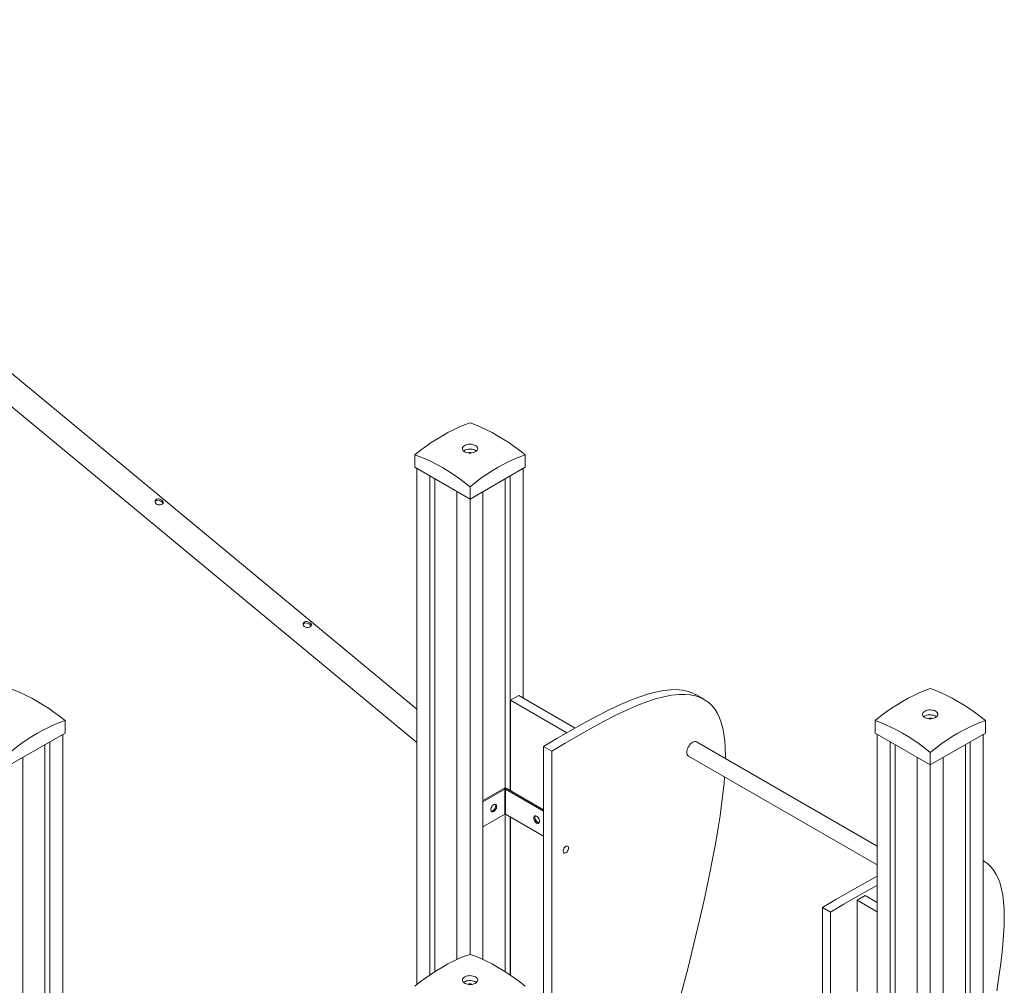
# Model space of a CAD drawing. Units: millimetres. Extents: x 8861 to 49854, y 19386 to 41311.
# Drawn here: x 47368 to 48654, y 27694 to 28955 of the extents above; entities that cross this region are included whole.
import ezdxf

# ---------------------------------------------------------------- set-up
doc = ezdxf.new("R2010")
doc.units = ezdxf.units.MM
doc.layers.add('AXONOMETRIC', color=7, linetype='Continuous')
doc.layers.add('TIPTAP_DIM', color=9, linetype='Continuous')

# ---------------------------------------------------------------- blocks, each defined once
blk = doc.blocks.new('LM300-3_axonometric')
at = {"layer": 'AXONOMETRIC', "linetype": 'Continuous', "lineweight": 15}
for p, q in [((4225.5, 2729.2), (3138.3, 3629.4)), ((3120, 3600.7), (4225.5, 2685.5)), ((4222.7, 3061.3), (4222.7, 3044.9)), ((4366.9, 3061.3), (4366.9, 3044.9)), ((4222.7, 3044.9), (4294.8, 3003.3)), ((4225.5, 3043.3), (4225.5, 2369.6)), ((4294.8, 3003.3), (4366.9, 3044.9)), ((4364.1, 3043.3), (4364.1, 2743.6)), ((4242.5, 3033.5), (4242.5, 2382)), ((4248.8, 3029.8), (4248.8, 2386.2)), ((4340.7, 3029.8), (4340.7, 2625.8)), ((4347.1, 3033.5), (4347.1, 2622.8)), ((4277.8, 3013.1), (4277.8, 2402.1)), ((4294.8, 3019.6), (4294.8, 3003.3)), ((4311.7, 3013.1), (4311.7, 2402.1)), ((4294.8, 3003.3), (4294.8, 2408.9)), ((4347.8, 2740.8), (4358.4, 2746.9)), ((4347.8, 2740.8), (4421.3, 2698.3)), ((4347.8, 2622.4), (4347.8, 2740.8)), ((4358.4, 2746.9), (4432, 2704.4)), ((4600.4, 2741.9), (4589.8, 2748)), ((3765.9, 2714.3), (3765.9, 2697.9)), ((4823.7, 2714.3), (4823.7, 2697.9)), ((4967.9, 2714.3), (4967.9, 2697.9)), ((3693.7, 2656.3), (3765.9, 2697.9)), ((3763, 2696.3), (3763, 1733.2)), ((4823.7, 2697.9), (4895.8, 2656.3)), ((4826.5, 2696.3), (4826.5, 2329.9)), ((4895.8, 2656.3), (4967.9, 2697.9)), ((4965.1, 2696.3), (4965.1, 1710.8)), ((3739.7, 2682.8), (3739.7, 1725.4)), ((3746.1, 2686.5), (3746.1, 1723.4)), ((4401.6, 2674.3), (4390.9, 2680.4)), ((4390.9, 2113.9), (4390.9, 2680.4)), ((4826.5, 2550.2), (4590.7, 2686.3)), ((4843.5, 2686.5), (4843.5, 2339.7)), ((4849.9, 2682.8), (4849.9, 2343.4)), ((4941.8, 2682.8), (4941.8, 1765.7)), ((4948.1, 2686.5), (4948.1, 1701)), ((3710.7, 2666.1), (3710.7, 1517.9)), ((4401.6, 2125), (4401.6, 2674.3)), ((4580.1, 2667.8), (4826.5, 2525.6)), ((4878.8, 2666.1), (4878.8, 1672.7)), ((4895.8, 2672.6), (4895.8, 2656.3)), ((4912.8, 2666.1), (4912.8, 1680.6)), ((4895.8, 2656.3), (4895.8, 1670.8)), ((4311.7, 2609.7), (4338.8, 2625.3)), ((4311.7, 2608.1), (4340.2, 2624.5)), ((4340.2, 2624.5), (4338.8, 2625.3)), ((4340.2, 2591.8), (4340.2, 2624.5)), ((4342.7, 2625.3), (4341.3, 2624.5)), ((4341.3, 2591.8), (4341.3, 2624.5)), ((4341.3, 2624.5), (4390.9, 2595.8)), ((4342.7, 2625.3), (4390.9, 2597.5)), ((4311.7, 2575.4), (4340.2, 2591.8)), ((4340.7, 2592), (4340.7, 2386.2)), ((4341.3, 2591.8), (4390.9, 2563.2)), ((4347.1, 2588.5), (4347.1, 2382)), ((4347.8, 2381.5), (4347.8, 2588.1)), ((4811, 2485.6), (4800.4, 2479.5)), ((4826.5, 2476.7), (4811, 2485.6)), ((4765.7, 2464.1), (4755.1, 2470.2)), ((4755.1, 2288.7), (4755.1, 2470.2)), ((4826.5, 2464.4), (4800.4, 2479.5)), ((4800.4, 2479.5), (4800.4, 2360.5)), ((4765.7, 2294.8), (4765.7, 2464.1))]:
    blk.add_line(p, q, dxfattribs=at)
at = {"layer": 'AXONOMETRIC', "linetype": 'Continuous', "lineweight": 15, "flags": 128}
for points in [[(4222.7, 3061.3), (4229.8, 3066.9), (4237, 3072.2), (4244.2, 3077.2), (4251.5, 3081.8), (4258.7, 3086.2), (4266, 3090.2), (4273.2, 3093.9), (4280.4, 3097.2), (4287.6, 3100.2), (4294.8, 3102.9)], [(4294.8, 3102.9), (4301.9, 3100.2), (4309.1, 3097.2), (4316.3, 3093.9), (4323.6, 3090.2), (4330.8, 3086.2), (4338.1, 3081.8), (4345.3, 3077.2), (4352.6, 3072.2), (4359.8, 3066.9), (4366.9, 3061.3)], [(4301.8, 3073.3), (4300.4, 3074), (4298.7, 3074.6), (4296.9, 3074.9), (4295, 3075), (4293.1, 3075), (4291.3, 3074.7), (4289.6, 3074.2), (4288.1, 3073.5), (4286.8, 3072.7), (4285.8, 3071.8), (4285.1, 3070.8), (4284.8, 3069.7), (4284.8, 3068.6), (4285.3, 3067.5), (4286, 3066.5), (4287.1, 3065.6), (4288.4, 3064.8), (4290, 3064.2), (4291.7, 3063.8), (4293.6, 3063.5), (4295.5, 3063.5), (4297.4, 3063.7), (4299.1, 3064.1), (4300.8, 3064.6), (4302.2, 3065.4), (4303.3, 3066.3), (4304.1, 3067.2), (4304.6, 3068.3), (4304.8, 3069.4), (4304.5, 3070.5), (4304, 3071.5), (4303.1, 3072.5), (4301.8, 3073.3)], [(4294.8, 3019.6), (4287.6, 3025.2), (4280.4, 3030.5), (4273.2, 3035.5), (4266, 3040.2), (4258.7, 3044.6), (4251.5, 3048.6), (4244.2, 3052.3), (4237, 3055.6), (4229.8, 3058.6), (4222.7, 3061.3)], [(4303.1, 3066.1), (4302.5, 3066.6), (4301.1, 3067.3), (4299.6, 3068), (4297.8, 3068.4), (4296, 3068.6), (4294.1, 3068.6), (4292.2, 3068.5), (4290.4, 3068.1), (4288.8, 3067.5), (4287.4, 3066.8), (4286.4, 3066.1)], [(4366.9, 3061.3), (4359.8, 3058.6), (4352.6, 3055.6), (4345.3, 3052.3), (4338.1, 3048.6), (4330.8, 3044.6), (4323.6, 3040.2), (4316.3, 3035.5), (4309.1, 3030.5), (4301.9, 3025.2), (4294.8, 3019.6)], [(3884.9, 2997.1), (3883.9, 2998.3), (3883.5, 2999.8), (3883.6, 3001.2), (3884.3, 3002.5), (3885.5, 3003.4), (3887, 3003.7), (3888.7, 3003.6), (3890.4, 3003), (3892.1, 3002.1), (3893.3, 3001.1), (3894.1, 3000), (3894.3, 2999), (3894, 2998), (3893, 2997.1), (3891.7, 2996.4), (3890, 2996), (3888.2, 2995.9), (3886.4, 2996.3), (3884.9, 2997.1)], [(3883.5, 2999.8), (3883.9, 3000.6), (3885.1, 3001.5), (3886.5, 3001.9), (3888.2, 3001.7), (3889.9, 3001.1), (3891.6, 3000.2), (3892.8, 2999.2), (3893.6, 2998.2), (3893.8, 2997.7)], [(4078.4, 2836.9), (4077.4, 2838.1), (4077, 2839.6), (4077.1, 2841), (4077.8, 2842.3), (4079, 2843.2), (4080.5, 2843.5), (4082.2, 2843.4), (4083.9, 2842.8), (4085.6, 2841.9), (4086.8, 2840.9), (4087.6, 2839.8), (4087.8, 2838.8), (4087.5, 2837.8), (4086.5, 2836.9), (4085.1, 2836.2), (4083.5, 2835.8), (4081.7, 2835.7), (4079.8, 2836.1), (4078.4, 2836.9)], [(4077, 2839.6), (4077.4, 2840.4), (4078.6, 2841.3), (4080, 2841.7), (4081.7, 2841.5), (4083.4, 2840.9), (4085.1, 2840), (4086.3, 2839), (4087.1, 2838), (4087.2, 2837.6)], [(3693.7, 2755.9), (3700.9, 2753.3), (3708.1, 2750.3), (3715.3, 2746.9), (3722.5, 2743.2), (3729.8, 2739.2), (3737.1, 2734.9), (3744.3, 2730.2), (3751.5, 2725.2), (3758.7, 2719.9), (3765.9, 2714.3)], [(4390.9, 2680.4), (4408.4, 2690.8), (4425.7, 2700.8), (4442.7, 2710.4), (4459.4, 2719.5), (4475.7, 2727.8), (4491.5, 2735.2), (4503.5, 2740.3), (4515.2, 2744.8), (4526.4, 2748.5), (4537.2, 2751.4), (4547.5, 2753.4), (4557.2, 2754.5), (4564.7, 2754.6), (4571.8, 2754), (4578.5, 2752.6), (4584.8, 2750.5), (4589.7, 2747.9)], [(4823.7, 2714.3), (4830.8, 2719.9), (4838, 2725.2), (4845.3, 2730.2), (4852.5, 2734.9), (4859.8, 2739.2), (4867, 2743.2), (4874.3, 2746.9), (4881.5, 2750.3), (4888.7, 2753.3), (4895.8, 2755.9)], [(4895.8, 2755.9), (4903, 2753.3), (4910.2, 2750.3), (4917.4, 2746.9), (4924.6, 2743.2), (4931.9, 2739.2), (4939.1, 2734.9), (4946.4, 2730.2), (4953.6, 2725.2), (4960.8, 2719.9), (4967.9, 2714.3)], [(4401.6, 2674.3), (4419, 2684.7), (4436.3, 2694.7), (4453.3, 2704.3), (4470, 2713.3), (4486.3, 2721.6), (4502.1, 2729.1), (4514.1, 2734.2), (4525.8, 2738.7), (4537, 2742.4), (4547.8, 2745.3), (4558.1, 2747.3), (4567.8, 2748.3), (4575.3, 2748.4), (4582.4, 2747.8), (4589.1, 2746.5), (4595.4, 2744.3), (4601.2, 2741.4), (4606.5, 2737.6), (4611.4, 2732.9), (4614.8, 2728.5), (4617.9, 2723.6), (4620.6, 2717.9), (4623, 2711.5), (4624.9, 2704.4), (4626.4, 2696.5), (4627.5, 2687.8), (4628.2, 2678.1), (4628.4, 2667.4), (4628.3, 2664.6)], [(4902.9, 2726.4), (4901.4, 2727.1), (4899.8, 2727.6), (4897.9, 2727.9), (4896.1, 2728.1), (4894.2, 2728), (4892.3, 2727.7), (4890.6, 2727.2), (4889.1, 2726.6), (4887.8, 2725.7), (4886.8, 2724.8), (4886.2, 2723.8), (4885.8, 2722.7), (4885.9, 2721.6), (4886.3, 2720.5), (4887, 2719.5), (4888.1, 2718.6), (4889.5, 2717.8), (4891, 2717.2), (4892.8, 2716.8), (4894.6, 2716.6), (4896.5, 2716.5), (4898.4, 2716.7), (4900.2, 2717.1), (4901.8, 2717.7), (4903.2, 2718.4), (4904.4, 2719.3), (4905.2, 2720.3), (4905.7, 2721.3), (4905.8, 2722.4), (4905.6, 2723.5), (4905, 2724.6), (4904.1, 2725.5), (4902.9, 2726.4)], [(3765.9, 2714.3), (3758.7, 2711.6), (3751.5, 2708.6), (3744.3, 2705.3), (3737.1, 2701.6), (3729.8, 2697.6), (3722.5, 2693.2), (3715.3, 2688.5), (3708.1, 2683.6), (3700.9, 2678.2), (3693.7, 2672.6)], [(4895.8, 2672.6), (4888.7, 2678.2), (4881.5, 2683.6), (4874.3, 2688.5), (4867, 2693.2), (4859.8, 2697.6), (4852.5, 2701.6), (4845.3, 2705.3), (4838, 2708.6), (4830.8, 2711.6), (4823.7, 2714.3)], [(4904.2, 2719.1), (4903.5, 2719.6), (4902.2, 2720.4), (4900.6, 2721), (4898.9, 2721.4), (4897, 2721.6), (4895.1, 2721.7), (4893.2, 2721.5), (4891.4, 2721.1), (4889.8, 2720.5), (4888.4, 2719.8), (4887.5, 2719.1)], [(4967.9, 2714.3), (4960.8, 2711.6), (4953.6, 2708.6), (4946.4, 2705.3), (4939.1, 2701.6), (4931.9, 2697.6), (4924.6, 2693.2), (4917.4, 2688.5), (4910.2, 2683.6), (4903, 2678.2), (4895.8, 2672.6)], [(4578.9, 2677.8), (4578.3, 2676), (4578, 2674.2), (4577.9, 2672.6), (4578, 2671.1), (4578.4, 2669.8), (4579.1, 2668.7), (4579.9, 2667.9), (4580.1, 2667.8)], [(4590.7, 2686.3), (4589.8, 2686.7), (4588.6, 2686.8), (4587.3, 2686.6), (4586, 2686.1), (4584.6, 2685.2), (4583.2, 2684.1), (4581.9, 2682.8), (4580.8, 2681.2), (4579.7, 2679.5), (4578.9, 2677.8)], [(4627.2, 2640.6), (4626.5, 2631.8), (4625.1, 2618.4), (4623.3, 2604.3), (4621.3, 2589.6), (4618.4, 2571.5), (4615.2, 2552.7), (4611.6, 2533.2), (4607.6, 2513.2), (4601.4, 2483.7), (4594.6, 2453.5), (4587.3, 2422.8), (4579.6, 2391.8), (4571.6, 2360.8), (4564.2, 2333.4), (4556.7, 2306.3), (4549.1, 2279.7), (4541.5, 2253.8), (4535.6, 2234.1), (4529.7, 2214.9), (4524.6, 2198.7)], [(4322, 2597.7), (4322.1, 2596.6), (4322.5, 2595.7), (4323.1, 2595.1), (4323.9, 2594.9), (4324.9, 2595), (4325.9, 2595.4), (4326.9, 2596.2), (4327.8, 2597.1), (4328.6, 2598.3), (4329.3, 2599.6), (4329.6, 2600.9), (4329.8, 2602.2), (4329.6, 2603.2), (4329.3, 2604.1), (4328.6, 2604.7), (4327.8, 2604.9), (4326.9, 2604.8), (4325.9, 2604.4), (4324.9, 2603.7), (4323.9, 2602.7), (4323.1, 2601.5), (4322.5, 2600.2), (4322.1, 2598.9), (4322, 2597.7)], [(4327.9, 2604.9), (4328.2, 2604.1), (4328.4, 2603), (4328.2, 2601.7), (4327.8, 2600.4), (4327.2, 2599.1), (4326.4, 2598), (4325.5, 2597), (4324.5, 2596.2)], [(4324.5, 2596.2), (4323.5, 2595.8), (4322.5, 2595.7)], [(4381.8, 2580.3), (4382.8, 2579.9), (4383.7, 2579.8), (4384.5, 2580), (4385.1, 2580.6), (4385.5, 2581.5), (4385.6, 2582.6), (4385.5, 2583.8), (4385.1, 2585.1), (4384.5, 2586.4), (4383.7, 2587.6), (4382.8, 2588.6), (4381.8, 2589.3), (4380.7, 2589.7), (4379.8, 2589.8), (4379, 2589.6), (4378.4, 2589), (4378, 2588.1), (4377.9, 2587.1), (4378, 2585.8), (4378.4, 2584.5), (4379, 2583.2), (4379.8, 2582), (4380.7, 2581), (4381.8, 2580.3)], [(4385.1, 2580.6), (4385.1, 2580.6), (4384.2, 2580.7), (4383.2, 2581.1), (4382.2, 2581.9), (4381.2, 2582.9), (4380.4, 2584), (4379.8, 2585.3), (4379.4, 2586.6), (4379.3, 2587.9), (4379.4, 2589), (4379.8, 2589.8), (4379.8, 2589.8)], [(4385.4, 2581.2), (4385.2, 2581.1), (4384.4, 2581.1), (4383.4, 2581.4), (4382.4, 2582), (4381.5, 2582.9), (4380.8, 2584), (4380.1, 2585.2), (4379.8, 2586.5), (4379.6, 2587.7)], [(4423.5, 2547.7), (4423.3, 2548.7), (4423, 2549.5), (4422.3, 2550), (4421.6, 2550.2), (4420.7, 2550), (4419.7, 2549.6), (4418.8, 2548.8), (4417.9, 2547.8), (4417.2, 2546.6), (4416.7, 2545.4), (4416.4, 2544.2), (4416.4, 2543), (4416.7, 2542.1), (4417.2, 2541.5), (4417.9, 2541.1), (4418.8, 2541.1), (4419.7, 2541.4), (4420.7, 2542), (4421.6, 2542.9), (4422.3, 2544), (4423, 2545.2), (4423.3, 2546.5), (4423.5, 2547.7)], [(4965.1, 2531.3), (4965.4, 2531.2), (4970.7, 2527.3), (4975.5, 2522.6), (4979, 2518.3), (4982, 2513.3), (4984.8, 2507.7), (4987.1, 2501.3), (4989.1, 2494.1), (4990.6, 2486.3), (4991.7, 2477.5), (4992.4, 2467.8), (4992.5, 2457.2), (4992.3, 2446.1), (4991.7, 2434.3), (4990.6, 2421.6), (4989.2, 2408.2), (4987.5, 2394.1), (4985.4, 2379.4), (4982.6, 2361.3)], [(4755.1, 2470.2), (4772.5, 2480.6), (4789.8, 2490.6), (4806.8, 2500.2), (4823.5, 2509.2), (4826.5, 2510.8)], [(4765.7, 2464.1), (4783.2, 2474.4), (4800.4, 2484.5), (4817.4, 2494.1), (4826.5, 2499)], [(4222.7, 2367.3), (4229.8, 2372.9), (4237, 2378.2), (4244.2, 2383.2), (4251.5, 2387.9), (4258.7, 2392.2), (4266, 2396.3), (4273.2, 2400), (4280.4, 2403.3), (4287.6, 2406.3), (4294.8, 2408.9)], [(4294.8, 2408.9), (4301.9, 2406.3), (4309.1, 2403.3), (4316.3, 2400), (4323.6, 2396.3), (4330.8, 2392.2), (4338.1, 2387.9), (4345.3, 2383.2), (4352.6, 2378.2), (4359.8, 2372.9), (4366.9, 2367.3)], [(4301.8, 2379.4), (4300.4, 2380.1), (4298.7, 2380.6), (4296.9, 2381), (4295, 2381.1), (4293.1, 2381), (4291.3, 2380.7), (4289.6, 2380.2), (4288.1, 2379.6), (4286.8, 2378.8), (4285.8, 2377.8), (4285.1, 2376.8), (4284.8, 2375.7), (4284.8, 2374.6), (4285.3, 2373.6), (4286, 2372.6), (4287.1, 2371.6), (4288.4, 2370.9), (4290, 2370.2), (4291.7, 2369.8), (4293.6, 2369.6), (4295.5, 2369.6), (4297.4, 2369.7), (4299.1, 2370.1), (4300.8, 2370.7), (4302.2, 2371.4), (4303.3, 2372.3), (4304.1, 2373.3), (4304.6, 2374.4), (4304.8, 2375.5), (4304.5, 2376.5), (4304, 2377.6), (4303.1, 2378.6), (4301.8, 2379.4)], [(4303.1, 2372.1), (4302.5, 2372.6), (4301.1, 2373.4), (4299.6, 2374), (4297.8, 2374.4), (4296, 2374.7), (4294.1, 2374.7), (4292.2, 2374.5), (4290.4, 2374.1), (4288.8, 2373.6), (4287.4, 2372.8), (4286.4, 2372.1)]]:
    blk.add_lwpolyline(points, dxfattribs=at)
at = {"layer": 'AXONOMETRIC', "linetype": 'Continuous', "lineweight": 15}
for centre, radius, start, end in [((4294.8, 3061), 3.4, 50.8807, 129.1141), ((4895.8, 2714), 3.4, 50.895, 129.0998), ((4340.7, 2621.6), 4.21, 62.6131, 117.3927), ((4340.7, 2623.5), 1.13, 62.5719, 117.4495), ((4340.7, 2590.8), 1.13, 62.5719, 117.4495), ((4382.2, 2587.9), 2.62, 134.1559, 185.0924), ((4294.8, 2367), 3.4, 50.9121, 129.0879)]:
    blk.add_arc(centre, radius, start, end, dxfattribs=at)

msp = doc.modelspace()

# ---------------------------------------------------------------- block references
at = {"layer": 'TIPTAP_DIM'}
msp.add_blockref('LM300-3_axonometric', (43661.1, 25325.6), dxfattribs=at)

doc.saveas('drawing.dxf')
